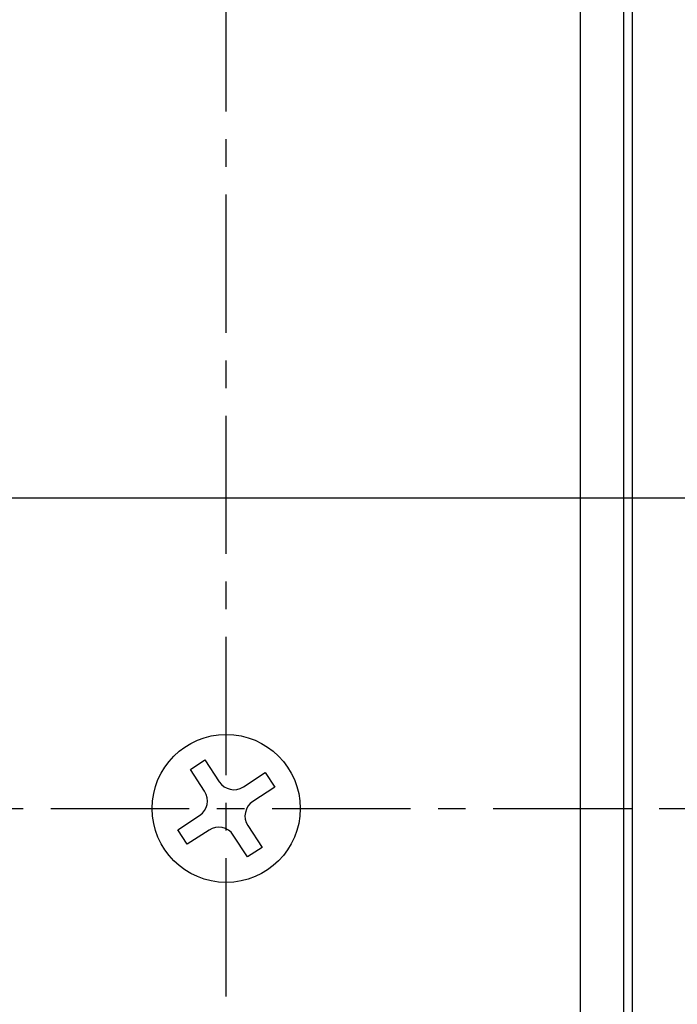
# Model space of a CAD drawing. Units: millimetres. Extents: x -770 to 354, y -34 to 960.
# Drawn here: x 121 to 151, y 291 to 336 of the extents above; entities that cross this region are included whole.
import ezdxf

# ---------------------------------------------------------------- set-up
doc = ezdxf.new("R2010")
doc.units = ezdxf.units.MM
doc.header["$PDSIZE"] = -1
doc.linetypes.add('CENTER', pattern=[10.16, 6.35, -1.27, 1.27, -1.27])
doc.layers.add('COTAS', color=250, linetype='Continuous')
doc.dimstyles.new('ISO-25', dxfattribs={"dimtxt": 2.5, "dimasz": 2.5, "dimexe": 1.25, "dimexo": 0.625, "dimtad": 1, "dimtxsty": 'Standard', "dimcen": 2.5, "dimadec": 0, "dimazin": 0, "dimtfac": 1, "dimtmove": 0, "dimatfit": 3, "dimfxl": 1, "dimarcsym": 0})

# ---------------------------------------------------------------- blocks, each defined once
blk = doc.blocks.new('*D21')
at = {"layer": 'COTAS', "color": 0, "lineweight": -2}
for p, q in [((169.374, 313.953), (53.736, 313.953)), ((54.736, 311.153), (54.736, 273.753)), ((169.374, 270.953), (53.736, 270.953))]:
    blk.add_line(p, q, dxfattribs=at)
at = {"layer": 'COTAS', "color": 0}
for points in [[(55.203, 311.153), (54.269, 311.153), (54.736, 313.953)], [(54.269, 273.753), (55.203, 273.753), (54.736, 270.953)]]:
    blk.add_solid(points, dxfattribs=at)
at = {"layer": 'Defpoints', "color": 0}
for p in [(170.374, 313.953), (54.736, 270.953), (170.374, 270.953)]:
    blk.add_point(p, dxfattribs=at)
at = {"layer": 'COTAS', "color": 0, "insert": (51.625, 292.453), "char_height": 3.175, "attachment_point": 5, "rotation": 90}
blk.add_mtext('43', dxfattribs=at)
blk = doc.blocks.new('*D22')
at = {"layer": 'COTAS', "color": 0, "lineweight": -2}
for p, q in [((146.374, 895.203), (28.94, 895.203)), ((29.94, 252.003), (29.94, 892.403)), ((146.374, 249.203), (28.94, 249.203))]:
    blk.add_line(p, q, dxfattribs=at)
at = {"layer": 'COTAS', "color": 0}
for points in [[(30.406, 892.403), (29.473, 892.403), (29.94, 895.203)], [(29.473, 252.003), (30.406, 252.003), (29.94, 249.203)]]:
    blk.add_solid(points, dxfattribs=at)
at = {"layer": 'Defpoints', "color": 0}
for p in [(29.94, 895.203), (147.374, 895.203), (147.374, 249.203)]:
    blk.add_point(p, dxfattribs=at)
at = {"layer": 'COTAS', "color": 0, "insert": (26.795, 572.203), "char_height": 3.175, "attachment_point": 5, "rotation": 90}
blk.add_mtext('{\\fArial|b0|i0|c0|p0;\\W1;646}', dxfattribs=at)

msp = doc.modelspace()

# ---------------------------------------------------------------- linework, layer by layer
at = {"color": 7, "linetype": 'Continuous', "lineweight": 25}
for p, q in [((146.624, 895.203), (146.624, 249.203)), ((148.624, 249.203), (148.624, 895.203)), ((149.024, 249.703), (149.024, 464.203))]:
    msp.add_line(p, q, dxfattribs=at)
at = {"layer": 'COTAS', "linetype": 'CENTER'}
for p, q in [((130.374, 240.272), (130.374, 908.77)), ((71.518, 299.703), (266.445, 299.703))]:
    msp.add_line(p, q, dxfattribs=at)
at = {"layer": 'COTAS', "linetype": 'Continuous', "lineweight": 25}
for p, q in [((128.727, 301.493), (129.397, 301.931)), ((129.397, 301.931), (130.053, 300.926)), ((129.383, 300.489), (128.727, 301.493)), ((131.16, 300.694), (132.165, 301.35)), ((132.165, 301.35), (132.602, 300.681)), ((132.602, 300.681), (131.598, 300.024)), ((128.146, 298.725), (129.151, 299.381)), ((128.584, 298.055), (128.146, 298.725)), ((129.589, 298.712), (128.584, 298.055)), ((131.352, 297.475), (130.696, 298.48)), ((131.366, 298.917), (132.022, 297.912)), ((132.022, 297.912), (131.352, 297.475))]:
    msp.add_line(p, q, dxfattribs=at)
msp.add_circle((130.374, 299.703), 3.4, dxfattribs=at)
for centre, start, end in [((130.723, 301.364), 213.1576, 303.1576), ((128.714, 300.051), 303.1576, 33.1576), ((132.035, 299.355), 123.1576, 213.1576), ((130.026, 298.042), 33.1576, 123.1576)]:
    msp.add_arc(centre, 0.8, start, end, dxfattribs=at)

# ---------------------------------------------------------------- dimensions: what is measured, and where the dimension line sits
at = {"layer": 'COTAS'}
dim = msp.add_linear_dim(base=(29.94, 895.203), p1=(147.374, 249.203), p2=(147.374, 895.203), angle=270, text='{\\fArial|b0|i0|c0|p0;\\W1;<>}', dimstyle='ISO-25', override={"dimtxt": 3.175, "dimasz": 2.8, "dimexe": 1, "dimexo": 1, "dimgap": 1.524, "dimtih": 0, "dimtoh": 0, "dimdec": 0, "dimlfac": 1, "dimzin": 0, "dimadec": 2, "dimtdec": 1, "dimtolj": 0, "dimtzin": 0}, dxfattribs=at)
dim.commit()
dim.dimension.update_dxf_attribs({"geometry": '*D22', "text_midpoint": (26.795, 572.203)})
dim = msp.add_linear_dim(base=(54.736, 270.953), p1=(170.374, 313.953), p2=(170.374, 270.953), angle=90, dimstyle='ISO-25', override={"dimtxt": 3.175, "dimasz": 2.8, "dimexe": 1, "dimexo": 1, "dimgap": 1.524, "dimtih": 0, "dimtoh": 0, "dimdec": 0, "dimlfac": 1, "dimzin": 0, "dimadec": 2, "dimtdec": 1, "dimtzin": 0}, dxfattribs=at)
dim.commit()
dim.dimension.update_dxf_attribs({"geometry": '*D21', "text_midpoint": (51.625, 292.453)})

doc.saveas('drawing.dxf')
